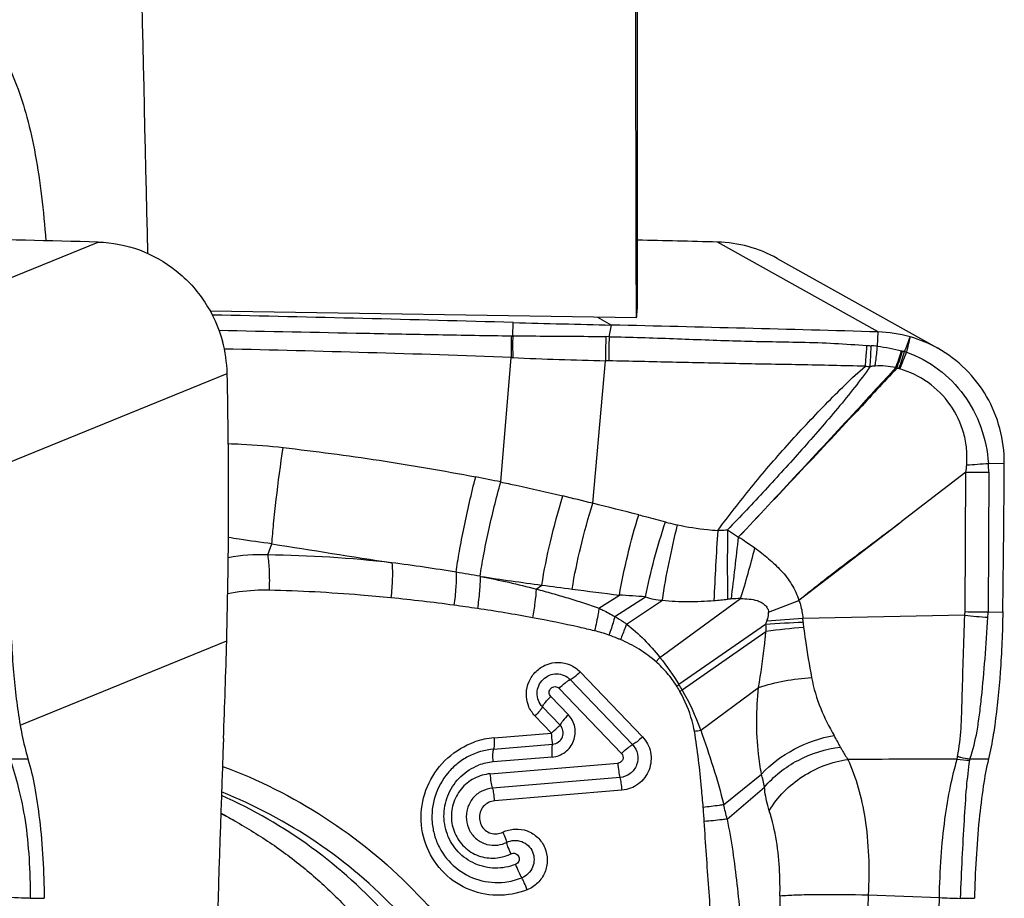
# Model space of a CAD drawing. Units: millimetres. Extents: x 0 to 841, y 0 to 594.
# Drawn here: x 389 to 395, y 84 to 89 of the extents above; entities that cross this region are included whole.
import ezdxf

# ---------------------------------------------------------------- set-up
doc = ezdxf.new("R2010")
doc.units = ezdxf.units.MM
doc.header["$LTSCALE"] = 46.255
for name, color, linetype in [('607087453-000_CL', 7, 'CONTINUOUS'), ('607087776-000_CL', 7, 'CONTINUOUS'), ('RS0834_M4X10_8_CL', 7, 'CONTINUOUS')]:
    doc.layers.add(name, color=color, linetype=linetype)

msp = doc.modelspace()

# ---------------------------------------------------------------- linework, layer by layer
at = {"layer": '607087453-000_CL', "color": 9, "linetype": 'CONTINUOUS'}
for p, q in [((388.344, 87.4254), (389.6673, 87.9656)), ((394.3571, 87.4254), (393.3912, 87.9656)), ((392.1599, 87.4018), (392.1634, 87.4819)), ((392.6704, 87.513), (392.7534, 87.4666)), ((392.7393, 87.3966), (392.7534, 87.4666)), ((394.3533, 87.3392), (394.3571, 87.4254)), ((392.7393, 87.3966), (392.7195, 87.397)), ((392.0878, 86.523), (392.1515, 87.2708)), ((392.6409, 86.395), (392.7179, 87.2519)), ((392.7375, 87.2515), (392.7179, 87.2519)), ((389.1193, 86.6355), (390.4426, 87.1757)), ((395.0206, 86.635), (395.116, 86.6355)), ((394.8802, 85.7434), (394.8844, 86.5818)), ((395.0229, 86.582), (395.0189, 85.7421)), ((393.4516, 86.2353), (393.5174, 86.1919)), ((390.6863, 86.0844), (390.7116, 86.1509)), ((391.9635, 85.9558), (391.968, 85.9551)), ((392.3008, 85.8793), (392.3348, 85.9028)), ((392.6787, 85.7646), (392.8014, 85.8431)), ((392.7741, 85.7135), (392.9584, 85.8321)), ((392.8438, 85.6689), (393.0601, 85.8116)), ((393.0451, 85.4683), (393.5302, 85.8215)), ((393.6987, 85.741), (393.8804, 85.8106)), ((393.6808, 85.6665), (393.1599, 85.3045)), ((389.1977, 85.0612), (390.4398, 85.5683)), ((393.1793, 85.2725), (393.6831, 85.6239)), ((392.5056, 85.3346), (392.881, 84.9439)), ((392.5652, 85.3813), (392.9401, 84.991)), ((392.8142, 84.8912), (392.4388, 85.282)), ((393.2907, 85.0315), (393.639, 85.2877)), ((392.3888, 85.2331), (392.4947, 85.1229)), ((392.4443, 85.061), (392.3385, 85.1712)), ((392.3925, 85.0135), (392.2933, 85.1167)), ((392.0474, 84.9849), (392.3925, 85.0135)), ((392.045, 84.9166), (392.4004, 84.9461)), ((392.3977, 84.8692), (392.0422, 84.8398)), ((392.0252, 84.7685), (392.7916, 84.832)), ((392.8053, 84.7459), (392.039, 84.6825)), ((393.4285, 84.5826), (393.6561, 84.7671)), ((393.4491, 84.4965), (393.6739, 84.687)), ((392.8171, 84.6694), (392.0512, 84.606)), ((394.2983, 84.0404), (394.7262, 84.0239)), ((389.2578, 84.0207), (389.3419, 84.0197)), ((394.8512, 84.0207), (394.9373, 84.0197))]:
    msp.add_line(p, q, dxfattribs=at)
at = {"layer": '607087453-000_CL', "color": 7, "linetype": 'CONTINUOUS'}
for p, q in [((393.7501, 87.8671), (394.7163, 87.3268)), ((394.8844, 86.5818), (394.4958, 86.2836)), ((393.881, 85.812), (394.4958, 86.2836)), ((394.8793, 85.7217), (393.9048, 85.7025)), ((395.0189, 85.7421), (395.1072, 85.7411)), ((389.1358, 84.8587), (389.2447, 84.8574)), ((394.9097, 84.8587), (395.0212, 84.8574))]:
    msp.add_line(p, q, dxfattribs=at)
for centre, radius, start, end in [((387.3268, 0.3657), 87.6311, 88.469542, 89.043171), ((391.0286, -1.3891), 89.3859, 88.485424, 88.793354), ((393.371, 87.1889), 0.777, 60.79953, 88.51208), ((384.7759, -173.452), 261.0384, 88.378277, 88.775757), ((395.6468, 210.4801), 123.0475, 268.377789, 268.652581), ((384.4085, -268.7267), 356.291, 88.399943, 88.657931), ((394.3352, 86.6387), 0.787, 74.18867, 88.40225), ((389.635, 87.1565), 0.8078, 1.36535, 15.37295), ((394.3366, 86.647), 0.7786, 60.81104, 74.12112), ((358.283, 86.429), 32.1683, 358.46677, 1.33015), ((303.4267, 87.0969), 91.6905, 359.152725, 359.711676), ((342.4435, 86.8493), 48.0134, 357.7704, 358.47108), ((493.2582, 80.9882), 102.9152, 177.776305, 179.336156), ((392.0689, 84.5222), 0.3187, 94.79847, 111.11655)]:
    msp.add_arc(centre, radius, start, end, dxfattribs=at)
at = {"layer": '607087453-000_CL', "color": 9, "linetype": 'CONTINUOUS'}
for centre, radius, start, end in [((396.8375, 87.3262), 4.6864, 179.07443, 180.67575), ((392.1737, 89.5516), 2.1499, 269.41547, 269.63088), ((396.7854, 87.342), 4.6259, 179.25901, 180.88626), ((411.5937, 87.1058), 18.8764, 179.11627, 179.55656), ((414.1128, 87.0562), 21.3761, 179.08755, 179.47666), ((378.9832, 93.0415), 16.5586, 339.73658, 340.06557), ((394.361, 88.3063), 0.9652, 265.80208, 267.3098), ((394.2883, 86.7481), 0.5947, 83.7293, 87.36328), ((392.3846, 88), 2.2238, 339.20384, 341.9509), ((392.3511, 87.9505), 2.2457, 340.6732, 343.42445), ((392.3737, 87.9829), 2.2474, 339.74284, 342.48902), ((392.5816, 88.026), 2.0763, 336.65438, 339.63588), ((394.5396, 87.4644), 0.1588, 255.16134, 256.85198), ((394.1721, 85.892), 1.4561, 76.29912, 76.84301), ((394.4233, 86.9522), 0.3666, 73.39824, 75.20141), ((392.2727, 89.8619), 2.5939, 267.32178, 267.51044), ((393.3165, 113.6879), 26.4426, 267.49331, 268.70271), ((394.3824, 88.2226), 1.0086, 264.20243, 265.85522), ((394.3692, 86.7841), 0.4367, 77.52854, 93.88183), ((394.6325, 87.5628), 0.3909, 244.3766, 245.47118), ((394.3473, 86.6073), 0.6124, 77.26745, 78.41574), ((394.46, 87.1071), 0.1001, 73.87407, 77.16193), ((394.6784, 90.7017), 4.0811, 272.98203, 274.81214), ((394.1985, 86.5749), 0.8243, 0.4895, 4.17809), ((394.9417, 91.1075), 4.5263, 269.27388, 271.02977), ((389.2087, 72.6049), 14.2128, 78.31261, 78.93116), ((386.8778, 63.0959), 24.0013, 76.1067, 76.54952), ((381.3651, 40.806), 46.9628, 75.75872, 76.1075), ((409.2178, 85.1583), 15.8612, 176.11891, 177.64528), ((411.8513, 86.0297), 18.4008, 179.3598, 180.65993), ((373.4668, 88.3321), 20.1652, 352.84315, 353.90639), ((435.3974, 367.4543), 284.8305, 260.973837, 261.120838), ((388.1105, 87.52), 5.6797, 342.59943, 345.79553), ((390.6432, 85.0363), 1.049, 87.64508, 100.65818), ((390.5885, 78.5976), 7.4875, 83.51991, 89.25168), ((390.0412, 75.1845), 10.9416, 80.64548, 82.68924), ((389.988, 74.8821), 11.2487, 79.88501, 80.6285), ((395.7566, 111.1777), 25.5055, 261.4576, 262.28991), ((397.1895, 121.9156), 36.3386, 262.3225, 262.61295), ((397.4177, 123.8995), 38.3354, 262.65598, 263.08376), ((390.3825, 75.2438), 10.634, 82.30715, 84.36081), ((392.3014, 77.5731), 8.2851, 85.45168, 86.54014), ((393.2589, 87.4195), 1.6133, 273.95032, 276.86413), ((393.5245, 85.1094), 0.7121, 89.53942, 94.0775), ((390.3588, 75.0846), 10.7949, 81.53833, 82.29569), ((390.5788, 76.5109), 9.3518, 79.52747, 81.58606), ((392.7426, 86.0459), 1.0121, 337.98241, 339.16661), ((394.3489, 78.4611), 7.255, 93.50905, 95.22257), ((393.244, 85.641), 0.6637, 3.22489, 5.31509), ((394.6018, 85.7448), 0.2784, 355.22922, 359.71426), ((395.2784, 89.4568), 3.7564, 263.89965, 266.01953), ((394.9925, 90.2501), 4.508, 268.57301, 270.33599), ((394.4065, 85.7487), 0.6124, 356.32603, 359.38435), ((392.4726, 84.8735), 0.7758, 69.97676, 76.62062), ((394.0668, 80.468), 5.2128, 91.76113, 94.24631), ((394.4781, 85.6891), 0.7976, 181.62125, 184.68521), ((394.2873, 81.0688), 4.5951, 94.71614, 97.5555), ((394.3054, 85.7011), 0.3995, 183.26936, 187.59854), ((391.9634, 86.3618), 1.403, 318.98434, 320.44111), ((392.307, 86.6135), 1.5623, 302.50478, 303.08418), ((392.3272, 84.7895), 0.9632, 29.52382, 31.72393), ((392.3145, 84.7702), 1.0001, 30.14505, 32.29098), ((392.3609, 86.6386), 1.5926, 300.34031, 300.92635), ((391.907, 84.5388), 1.4687, 19.59882, 29.96734), ((392.0861, 84.5172), 0.4693, 94.73977, 109.43533), ((392.8707, 87.0281), 2.0403, 280.78864, 281.87768), ((392.7833, 84.2394), 1.5136, 27.08164, 30.11583), ((394.8905, -63.4585), 148.3146, 90.021964, 90.276102), ((394.9077, 85.3411), 0.4906, 261.32333, 269.8926), ((391.9592, 84.347), 1.7481, 11.21496, 13.90394), ((389.8788, 84.2802), 3.4388, 3.35808, 4.77519), ((389.5977, 83.6195), 3.95, 12.82833, 14.11248), ((392.037, 84.5181), 0.2571, 279.3896, 296.01769), ((398.0829, 83.9563), 4.3166, 178.95636, 180.76399), ((399.4839, 83.8212), 5.1902, 177.57945, 178.97287), ((-46.4022, 89.165), 441.1584, 359.03985, 359.332276), ((394.9604, 88.772), 4.7539, 267.17693, 268.68442)]:
    msp.add_arc(centre, radius, start, end, dxfattribs=at)
at = {"layer": '607087453-000_CL', "color": 7, "linetype": 'CONTINUOUS'}
for points, knots in [([(389.6673, 87.9656), (389.7511, 87.9634), (389.9201, 87.9307), (390.1446, 87.8035), (390.3195, 87.6117), (390.3912, 87.4531), (390.4139, 87.3706)], [0, 0, 0, 0, 0.247265, 0.496669, 0.747921, 1, 1, 1, 1]), ([(395.116, 86.6355), (395.1164, 86.7055), (395.0986, 86.846), (395.0181, 87.0415), (394.8893, 87.2084), (394.7768, 87.293), (394.7163, 87.3268)], [0, 0, 0, 0, 0.251406, 0.501739, 0.751141, 1, 1, 1, 1]), ([(389.1394, 85.7417), (389.1416, 85.6206), (389.1527, 85.3929), (389.1792, 85.1663), (389.1977, 85.0612)], [0, 0, 0, 0, 0.531458, 1, 1, 1, 1]), ([(395.1072, 85.7417), (395.1054, 85.6207), (395.0961, 85.3932), (395.074, 85.1666), (395.0588, 85.0612)], [0, 0, 0, 0, 0.531974, 1, 1, 1, 1]), ([(389.1977, 85.0612), (389.2011, 85.0424), (389.214, 84.9739), (389.23, 84.9059), (389.2447, 84.8574)], [0, 0, 0, 0, 0.273857, 1, 1, 1, 1]), ([(395.0588, 85.0612), (395.0561, 85.0424), (395.0456, 84.9741), (395.0328, 84.9061), (395.0212, 84.8574)], [0, 0, 0, 0, 0.274802, 1, 1, 1, 1]), ([(392.0422, 84.8398), (392.0412, 84.8555), (392.0404, 84.8773), (392.0421, 84.9029), (392.0436, 84.9128), (392.045, 84.9166)], [0, 0, 0, 0, 0.61225, 0.843341, 1, 1, 1, 1]), ([(389.2447, 84.8574), (389.2609, 84.8038), (389.2882, 84.6829), (389.3285, 84.4039), (389.3403, 84.1778), (389.3419, 84.0197)], [0, 0, 0, 0, 0.198709, 0.438851, 1, 1, 1, 1]), ([(395.0212, 84.8574), (395.0084, 84.8034), (394.9865, 84.6824), (394.9527, 84.4033), (394.9408, 84.1778), (394.9373, 84.0197)], [0, 0, 0, 0, 0.197303, 0.437313, 1, 1, 1, 1]), ([(390.4146, 84.8132), (390.6291, 84.7338), (391.0421, 84.5271), (391.5784, 84.0899), (391.9362, 83.6359), (392.1584, 83.2329), (392.3363, 82.8067), (392.4706, 82.2403), (392.4807, 81.6574), (392.4145, 81.1975), (392.2997, 80.7464), (392.1596, 80.4234), (392.0451, 80.2212)], [0, 0, 0, 0, 0.12403, 0.248115, 0.372431, 0.434813, 0.497297, 0.622409, 0.747937, 0.810921, 0.873965, 1, 1, 1, 1]), ([(392.1767, 84.2234), (392.1382, 84.208), (392.0542, 84.1925), (391.93, 84.22), (391.8261, 84.2933), (391.7588, 84.4018), (391.7384, 84.5283), (391.7681, 84.6534), (391.8424, 84.7582), (391.9151, 84.8045), (391.9541, 84.8195)], [0, 0, 0, 0, 0.124806, 0.248943, 0.37296, 0.497409, 0.622625, 0.748473, 0.874461, 1, 1, 1, 1]), ([(391.7729, 80.3746), (391.8771, 80.5586), (392.0482, 80.9488), (392.1797, 81.5726), (392.1809, 82.2089), (392.0515, 82.8301), (391.7971, 83.4092), (391.4285, 83.9211), (390.9619, 84.3436), (390.5981, 84.5536), (390.408, 84.638)], [0, 0, 0, 0, 0.126048, 0.251922, 0.377496, 0.502675, 0.627435, 0.751827, 0.875963, 1, 1, 1, 1]), ([(391.8933, 80.3071), (392.001, 80.4971), (392.1769, 80.9008), (392.3082, 81.5463), (392.3018, 82.2038), (392.1576, 82.8433), (391.8821, 83.4358), (391.4874, 83.9546), (390.9919, 84.3758), (390.6085, 84.5792), (390.4088, 84.6589)], [0, 0, 0, 0, 0.126068, 0.251955, 0.37753, 0.502696, 0.627437, 0.75181, 0.875941, 1, 1, 1, 1]), ([(392.1001, 84.4171), (392.1226, 84.4281), (392.1725, 84.4413), (392.2486, 84.4299), (392.3137, 84.3888), (392.3572, 84.3252), (392.3727, 84.2494), (392.3575, 84.1732), (392.3139, 84.1089), (392.2702, 84.0805), (392.2468, 84.0712)], [0, 0, 0, 0, 0.124939, 0.249139, 0.373121, 0.497506, 0.62265, 0.748455, 0.874414, 1, 1, 1, 1])]:
    msp.add_open_spline(points, degree=3, knots=knots, dxfattribs=at)
at = {"layer": '607087453-000_CL', "color": 9, "linetype": 'CONTINUOUS'}
for points, knots in [([(390.3928, 87.4354), (390.6861, 87.4292), (391.126, 87.4201), (391.7123, 87.4088), (392.0053, 87.4034), (392.1518, 87.4019)], [0, 0, 0, 0, 0.500183, 0.750294, 1, 1, 1, 1]), ([(392.1599, 87.4018), (392.2064, 87.4014), (392.393, 87.4002), (392.5795, 87.3993), (392.7195, 87.397)], [0, 0, 0, 0, 0.249446, 1, 1, 1, 1]), ([(392.7393, 87.3966), (392.8684, 87.3943), (393.1244, 87.3856), (393.4439, 87.3725), (393.6999, 87.3669), (393.896, 87.364), (394.0935, 87.358), (394.2254, 87.3484), (394.2903, 87.3437)], [0, 0, 0, 0, 0.249584, 0.495048, 0.618031, 0.744477, 0.874125, 1, 1, 1, 1]), ([(392.1515, 87.2709), (391.8642, 87.2831), (391.2889, 87.3012), (390.7135, 87.3158), (390.4256, 87.3223)], [0, 0, 0, 0, 0.499618, 1, 1, 1, 1]), ([(394.2806, 87.2192), (394.2816, 87.2292), (394.2856, 87.2706), (394.2886, 87.3121), (394.2903, 87.3437)], [0, 0, 0, 0, 0.240844, 1, 1, 1, 1]), ([(394.3095, 87.2167), (394.3103, 87.2268), (394.3132, 87.2685), (394.3149, 87.3104), (394.3157, 87.3421)], [0, 0, 0, 0, 0.241322, 1, 1, 1, 1]), ([(394.3396, 87.2197), (394.341, 87.2293), (394.3463, 87.2691), (394.3506, 87.3089), (394.3533, 87.3392)], [0, 0, 0, 0, 0.24141, 1, 1, 1, 1]), ([(394.3533, 87.3392), (394.3782, 87.3364), (394.4271, 87.3281), (394.4754, 87.3172), (394.499, 87.311)], [0, 0, 0, 0, 0.507773, 1, 1, 1, 1]), ([(394.5281, 87.3035), (394.5967, 87.2787), (394.727, 87.2089), (394.8821, 87.0515), (394.9858, 86.855), (395.0152, 86.709), (395.0208, 86.635)], [0, 0, 0, 0, 0.249807, 0.497478, 0.745675, 1, 1, 1, 1]), ([(394.2806, 87.2192), (394.2153, 87.2199), (394.0837, 87.2239), (393.8871, 87.2279), (393.6924, 87.2309), (393.4377, 87.2355), (393.12, 87.2428), (392.8656, 87.2485), (392.7375, 87.2515)], [0, 0, 0, 0, 0.126871, 0.255926, 0.382238, 0.505385, 0.751, 1, 1, 1, 1]), ([(393.393, 86.2319), (393.4263, 86.2751), (393.4924, 86.3618), (393.6284, 86.5347), (393.8097, 86.7456), (394.0007, 86.9495), (394.1581, 87.1079), (394.2391, 87.1834), (394.2806, 87.2192)], [0, 0, 0, 0, 0.12296, 0.246156, 0.496167, 0.750291, 0.876485, 1, 1, 1, 1]), ([(394.3095, 87.2167), (394.2797, 87.1745), (394.2159, 87.09), (394.0797, 86.9229), (393.8999, 86.717), (393.6784, 86.4737), (393.5281, 86.3142), (393.4517, 86.2353)], [0, 0, 0, 0, 0.118903, 0.243312, 0.495909, 0.747357, 1, 1, 1, 1]), ([(394.4703, 87.2073), (394.3905, 87.1212), (394.0747, 86.7815), (393.7565, 86.444), (393.5184, 86.1923)], [0, 0, 0, 0, 0.253064, 1, 1, 1, 1]), ([(394.4635, 87.2105), (394.3844, 87.1239), (394.0714, 86.7828), (393.7553, 86.4446), (393.5187, 86.1925)], [0, 0, 0, 0, 0.253299, 1, 1, 1, 1]), ([(394.8906, 86.626), (394.8927, 86.6578), (394.8923, 86.7217), (394.8696, 86.847), (394.8003, 86.9928), (394.6643, 87.1292), (394.5483, 87.1853), (394.4878, 87.2032)], [0, 0, 0, 0, 0.125847, 0.251499, 0.501267, 0.750556, 1, 1, 1, 1]), ([(390.4495, 86.7536), (390.476, 86.7528), (390.5863, 86.7488), (390.6964, 86.7404), (390.7795, 86.7304)], [0, 0, 0, 0, 0.240491, 1, 1, 1, 1]), ([(390.7116, 86.1509), (390.7143, 86.1911), (390.7222, 86.2804), (390.7434, 86.4737), (390.7638, 86.6267), (390.7795, 86.7305)], [0, 0, 0, 0, 0.207075, 0.460385, 1, 1, 1, 1]), ([(390.7795, 86.7305), (390.972, 86.7073), (391.3593, 86.6571), (391.7443, 86.591), (391.9374, 86.5533)], [0, 0, 0, 0, 0.496303, 1, 1, 1, 1]), ([(391.8196, 85.9807), (391.8252, 86.0219), (391.8398, 86.1121), (391.8768, 86.3035), (391.9112, 86.453), (391.9374, 86.5533)], [0, 0, 0, 0, 0.213478, 0.468589, 1, 1, 1, 1]), ([(391.9635, 85.9559), (391.9695, 85.9973), (391.9851, 86.0873), (392.0243, 86.2769), (392.0604, 86.4245), (392.0878, 86.523)], [0, 0, 0, 0, 0.215945, 0.471485, 1, 1, 1, 1]), ([(392.0878, 86.523), (392.1188, 86.5165), (392.2434, 86.4898), (392.3675, 86.4611), (392.4606, 86.4389)], [0, 0, 0, 0, 0.248776, 1, 1, 1, 1]), ([(392.3348, 85.9028), (392.3483, 85.9903), (392.386, 86.1702), (392.4328, 86.3479), (392.4606, 86.4389)], [0, 0, 0, 0, 0.481995, 1, 1, 1, 1]), ([(392.5174, 85.8786), (392.531, 85.9637), (392.5678, 86.1371), (392.6138, 86.3083), (392.6409, 86.395)], [0, 0, 0, 0, 0.486834, 1, 1, 1, 1]), ([(392.8014, 85.8431), (392.815, 85.9236), (392.8498, 86.0856), (392.8931, 86.2455), (392.9182, 86.3255)], [0, 0, 0, 0, 0.49341, 1, 1, 1, 1]), ([(392.9182, 86.3255), (392.9317, 86.3221), (392.9855, 86.3083), (393.039, 86.2937), (393.079, 86.2825)], [0, 0, 0, 0, 0.251469, 1, 1, 1, 1]), ([(392.9584, 85.8321), (392.9732, 85.9081), (393.0092, 86.0595), (393.0537, 86.2086), (393.079, 86.2825)], [0, 0, 0, 0, 0.497535, 1, 1, 1, 1]), ([(393.079, 86.2825), (393.0844, 86.281), (393.1084, 86.2746), (393.1327, 86.269), (393.1516, 86.265)], [0, 0, 0, 0, 0.224576, 1, 1, 1, 1]), ([(393.8809, 85.8118), (393.9802, 85.8945), (394.1344, 86.0119), (394.341, 86.167), (394.4441, 86.2449), (394.4957, 86.2836)], [0, 0, 0, 0, 0.50005, 0.750025, 1, 1, 1, 1]), ([(393.0601, 85.8116), (393.0713, 85.8877), (393.0986, 86.0395), (393.1323, 86.1901), (393.1516, 86.2649)], [0, 0, 0, 0, 0.498786, 1, 1, 1, 1]), ([(393.1516, 86.265), (393.211, 86.2523), (393.2915, 86.24), (393.3725, 86.2333), (393.393, 86.2319)], [0, 0, 0, 0, 0.747563, 1, 1, 1, 1]), ([(393.393, 86.2319), (393.3975, 86.232), (393.4171, 86.2327), (393.4366, 86.234), (393.4517, 86.2353)], [0, 0, 0, 0, 0.229586, 1, 1, 1, 1]), ([(390.7116, 86.1509), (390.6461, 86.1598), (390.5589, 86.1718), (390.4719, 86.1853), (390.4502, 86.1888)], [0, 0, 0, 0, 0.750745, 1, 1, 1, 1]), ([(393.5188, 86.192), (393.527, 86.1868), (393.5601, 86.1656), (393.5926, 86.1436), (393.6165, 86.1263)], [0, 0, 0, 0, 0.248495, 1, 1, 1, 1]), ([(393.6165, 86.1263), (393.6443, 86.1053), (393.7, 86.0633), (393.7759, 85.9912), (393.8303, 85.9226), (393.863, 85.8608), (393.875, 85.828), (393.8802, 85.8113)], [0, 0, 0, 0, 0.250397, 0.500171, 0.749626, 0.874729, 1, 1, 1, 1]), ([(390.6863, 86.0844), (390.6914, 86.0529), (390.6966, 85.982), (390.6965, 85.9111), (390.6951, 85.8723)], [0, 0, 0, 0, 0.451237, 1, 1, 1, 1]), ([(391.4335, 86.0372), (391.4365, 86.0057), (391.4368, 85.935), (391.4317, 85.8648), (391.4274, 85.8263)], [0, 0, 0, 0, 0.449917, 1, 1, 1, 1]), ([(391.8196, 85.9807), (391.8209, 85.9503), (391.8185, 85.8838), (391.8112, 85.8177), (391.806, 85.782)], [0, 0, 0, 0, 0.457255, 1, 1, 1, 1]), ([(391.9635, 85.9558), (391.9641, 85.926), (391.9608, 85.8611), (391.9528, 85.7966), (391.9473, 85.762)], [0, 0, 0, 0, 0.459762, 1, 1, 1, 1]), ([(391.968, 85.9549), (392.024, 85.9439), (392.1355, 85.921), (392.2459, 85.8934), (392.3007, 85.879)], [0, 0, 0, 0, 0.502134, 1, 1, 1, 1]), ([(390.6951, 85.8723), (390.6732, 85.8728), (390.5897, 85.8724), (390.5062, 85.8626), (390.4459, 85.85)], [0, 0, 0, 0, 0.262291, 1, 1, 1, 1]), ([(391.4274, 85.8263), (391.3665, 85.8323), (391.1229, 85.8544), (390.8784, 85.8679), (390.6951, 85.8723)], [0, 0, 0, 0, 0.250247, 1, 1, 1, 1]), ([(392.3008, 85.8793), (392.2996, 85.8521), (392.2939, 85.7943), (392.2845, 85.737), (392.2786, 85.7069)], [0, 0, 0, 0, 0.470036, 1, 1, 1, 1]), ([(392.3008, 85.8791), (392.3329, 85.8708), (392.3966, 85.8531), (392.4918, 85.8258), (392.5859, 85.7965), (392.6478, 85.7752), (392.6787, 85.7645)], [0, 0, 0, 0, 0.251953, 0.502591, 0.751814, 1, 1, 1, 1]), ([(392.9584, 85.8321), (392.9747, 85.826), (393.0086, 85.8179), (393.0429, 85.8134), (393.0601, 85.8116)], [0, 0, 0, 0, 0.500895, 1, 1, 1, 1]), ([(393.0601, 85.8116), (393.1114, 85.8056), (393.215, 85.8022), (393.3184, 85.8061), (393.37, 85.81)], [0, 0, 0, 0, 0.49889, 1, 1, 1, 1]), ([(393.4739, 85.8197), (393.4715, 85.8196), (393.4641, 85.819), (393.4567, 85.8184), (393.4517, 85.8177)], [0, 0, 0, 0, 0.317606, 1, 1, 1, 1]), ([(393.5302, 85.8215), (393.5472, 85.8216), (393.581, 85.8201), (393.6231, 85.8133), (393.6547, 85.8004), (393.6759, 85.786), (393.6923, 85.7659), (393.6973, 85.7493), (393.6987, 85.741)], [0, 0, 0, 0, 0.250147, 0.499971, 0.624914, 0.749956, 0.874918, 1, 1, 1, 1]), ([(393.881, 85.812), (393.8844, 85.8031), (393.8964, 85.7675), (393.9027, 85.7303), (393.9048, 85.7025)], [0, 0, 0, 0, 0.254836, 1, 1, 1, 1]), ([(392.6787, 85.7646), (392.6773, 85.7539), (392.6703, 85.708), (392.6607, 85.6626), (392.6522, 85.6282)], [0, 0, 0, 0, 0.234454, 1, 1, 1, 1]), ([(392.6787, 85.7646), (392.6866, 85.7609), (392.7191, 85.7452), (392.7507, 85.7277), (392.774, 85.7135)], [0, 0, 0, 0, 0.242893, 1, 1, 1, 1]), ([(392.6521, 85.6282), (392.6216, 85.6355), (392.4976, 85.6641), (392.3729, 85.6894), (392.2786, 85.7069)], [0, 0, 0, 0, 0.246805, 1, 1, 1, 1]), ([(392.7741, 85.7135), (392.7716, 85.7046), (392.761, 85.6671), (392.7485, 85.6301), (392.7382, 85.6023)], [0, 0, 0, 0, 0.238795, 1, 1, 1, 1]), ([(392.7741, 85.7135), (392.7923, 85.7039), (392.8159, 85.6893), (392.8382, 85.6731), (392.8438, 85.6689)], [0, 0, 0, 0, 0.746455, 1, 1, 1, 1]), ([(393.6885, 85.6859), (393.6903, 85.6908), (393.6964, 85.7084), (393.7, 85.7275), (393.6987, 85.741)], [0, 0, 0, 0, 0.275232, 1, 1, 1, 1]), ([(394.8354, 84.8726), (394.8464, 84.9282), (394.8558, 85.0175), (394.8608, 85.1422), (394.865, 85.287), (394.87, 85.481), (394.8757, 85.6397), (394.8793, 85.7217)], [0, 0, 0, 0, 0.199857, 0.315511, 0.440155, 0.710778, 1, 1, 1, 1]), ([(394.9097, 84.8587), (394.9289, 84.9125), (394.9498, 85.0006), (394.9678, 85.1249), (394.9848, 85.2701), (395.0014, 85.4658), (395.0126, 85.6263), (395.0177, 85.7094)], [0, 0, 0, 0, 0.19934, 0.314318, 0.438497, 0.709269, 1, 1, 1, 1]), ([(392.8438, 85.6689), (392.8412, 85.6612), (392.83, 85.6297), (392.8176, 85.5986), (392.8075, 85.5752)], [0, 0, 0, 0, 0.241689, 1, 1, 1, 1]), ([(392.8438, 85.6688), (392.8816, 85.6405), (392.9523, 85.5766), (393.0153, 85.5055), (393.045, 85.4682)], [0, 0, 0, 0, 0.497766, 1, 1, 1, 1]), ([(393.9095, 85.6483), (393.9129, 85.6223), (393.9268, 85.5217), (393.9435, 85.4216), (393.9573, 85.3477)], [0, 0, 0, 0, 0.258765, 1, 1, 1, 1]), ([(392.8075, 85.5752), (392.8019, 85.5776), (392.779, 85.5872), (392.7558, 85.5959), (392.7382, 85.6023)], [0, 0, 0, 0, 0.246994, 1, 1, 1, 1]), ([(393.022, 85.4411), (392.9902, 85.469), (392.9222, 85.52), (392.8464, 85.5586), (392.8075, 85.5752)], [0, 0, 0, 0, 0.500084, 1, 1, 1, 1]), ([(393.639, 85.2877), (393.6525, 85.3716), (393.6681, 85.4836), (393.6804, 85.596), (393.6831, 85.6239)], [0, 0, 0, 0, 0.751575, 1, 1, 1, 1]), ([(392.2933, 85.1167), (392.2766, 85.1344), (392.2494, 85.1769), (392.2371, 85.2512), (392.2535, 85.3251), (392.2967, 85.3874), (392.3599, 85.4287), (392.4338, 85.4428), (392.5073, 85.4275), (392.5481, 85.3986), (392.5652, 85.3813)], [0, 0, 0, 0, 0.12444, 0.249646, 0.375473, 0.501455, 0.627011, 0.751803, 0.875974, 1, 1, 1, 1]), ([(393.1465, 85.296), (393.1297, 85.3232), (393.0917, 85.3749), (393.046, 85.4199), (393.022, 85.4411)], [0, 0, 0, 0, 0.500322, 1, 1, 1, 1]), ([(392.3385, 85.1712), (392.318, 85.1925), (392.2992, 85.2398), (392.3136, 85.2994), (392.3401, 85.3378), (392.3791, 85.3634), (392.4246, 85.3724), (392.4699, 85.3632), (392.4952, 85.3454), (392.5056, 85.3346)], [0, 0, 0, 0, 0.246025, 0.372434, 0.499139, 0.625245, 0.750698, 0.875382, 1, 1, 1, 1]), ([(392.4388, 85.282), (392.4506, 85.2935), (392.468, 85.3091), (392.4908, 85.3261), (392.501, 85.3324), (392.5056, 85.3346)], [0, 0, 0, 0, 0.58064, 0.820006, 1, 1, 1, 1]), ([(392.5056, 85.3346), (392.5152, 85.3392), (392.5356, 85.3545), (392.5545, 85.3712), (392.565, 85.3814)], [0, 0, 0, 0, 0.419049, 1, 1, 1, 1]), ([(393.639, 85.2877), (393.69, 85.304), (393.7953, 85.33), (393.9028, 85.3441), (393.9573, 85.3477)], [0, 0, 0, 0, 0.495291, 1, 1, 1, 1]), ([(393.9573, 85.3477), (393.9693, 85.2836), (394.0057, 85.1627), (394.0625, 85.0507), (394.0926, 84.9988)], [0, 0, 0, 0, 0.521033, 1, 1, 1, 1]), ([(392.3888, 85.2331), (392.3827, 85.2395), (392.3751, 85.2581), (392.3876, 85.2846), (392.4144, 85.2966), (392.4327, 85.2883), (392.4388, 85.282)], [0, 0, 0, 0, 0.249676, 0.501595, 0.752263, 1, 1, 1, 1]), ([(393.6561, 84.7671), (393.6483, 84.807), (393.6227, 84.9792), (393.6249, 85.1551), (393.639, 85.2877)], [0, 0, 0, 0, 0.233545, 1, 1, 1, 1]), ([(392.3385, 85.1712), (392.3402, 85.1753), (392.3458, 85.1844), (392.362, 85.2056), (392.3774, 85.2219), (392.3888, 85.2331)], [0, 0, 0, 0, 0.165406, 0.399411, 1, 1, 1, 1]), ([(393.2526, 85.0238), (393.249, 85.045), (393.2303, 85.1284), (393.1969, 85.2084), (393.1654, 85.2641)], [0, 0, 0, 0, 0.250932, 1, 1, 1, 1]), ([(392.3385, 85.1712), (392.337, 85.1676), (392.332, 85.1595), (392.3176, 85.1406), (392.304, 85.1262), (392.2938, 85.1162)], [0, 0, 0, 0, 0.165394, 0.399396, 1, 1, 1, 1]), ([(392.3977, 84.8692), (392.4253, 84.8715), (392.4807, 84.8927), (392.5327, 84.9633), (392.5413, 85.0506), (392.5138, 85.103), (392.4947, 85.1229)], [0, 0, 0, 0, 0.249627, 0.500891, 0.751489, 1, 1, 1, 1]), ([(392.4947, 85.1229), (392.4832, 85.1117), (392.4678, 85.0955), (392.4517, 85.0743), (392.446, 85.0651), (392.4444, 85.061)], [0, 0, 0, 0, 0.60065, 0.834638, 1, 1, 1, 1]), ([(392.3925, 85.0135), (392.3981, 85.0184), (392.4157, 85.0339), (392.4331, 85.0497), (392.4443, 85.061)], [0, 0, 0, 0, 0.31976, 1, 1, 1, 1]), ([(392.4004, 84.9461), (392.4129, 84.9471), (392.438, 84.9567), (392.4618, 84.9886), (392.4653, 85.0282), (392.453, 85.052), (392.4444, 85.061)], [0, 0, 0, 0, 0.249529, 0.500902, 0.751637, 1, 1, 1, 1]), ([(392.0474, 84.9849), (392.0483, 84.9709), (392.049, 84.9516), (392.0475, 84.9288), (392.0461, 84.92), (392.045, 84.9166)], [0, 0, 0, 0, 0.612199, 0.843004, 1, 1, 1, 1]), ([(392.4004, 84.9461), (392.4, 84.9495), (392.3978, 84.972), (392.395, 84.9944), (392.3924, 85.0135)], [0, 0, 0, 0, 0.151133, 1, 1, 1, 1]), ([(392.9401, 84.991), (392.9521, 84.9781), (392.9733, 84.949), (392.997, 84.8816), (392.9892, 84.7883), (392.9328, 84.7137), (392.87, 84.6789), (392.8348, 84.6711), (392.8171, 84.6694)], [0, 0, 0, 0, 0.124629, 0.249762, 0.499127, 0.749115, 0.874829, 1, 1, 1, 1]), ([(392.9403, 84.9907), (392.9299, 84.9804), (392.911, 84.9637), (392.8905, 84.9484), (392.881, 84.9439)], [0, 0, 0, 0, 0.581014, 1, 1, 1, 1]), ([(393.3057, 84.5665), (393.3024, 84.6049), (393.2891, 84.7578), (393.2724, 84.9106), (393.2526, 85.0238)], [0, 0, 0, 0, 0.251185, 1, 1, 1, 1]), ([(393.2907, 85.0315), (393.316, 84.9574), (393.3673, 84.8095), (393.4106, 84.6589), (393.4286, 84.5826)], [0, 0, 0, 0, 0.499688, 1, 1, 1, 1]), ([(393.6561, 84.7671), (393.7119, 84.8276), (393.8494, 84.9281), (394.0093, 84.9848), (394.0926, 84.9988)], [0, 0, 0, 0, 0.493817, 1, 1, 1, 1]), ([(392.2468, 84.0712), (392.1891, 84.0484), (392.0635, 84.0251), (391.8778, 84.0671), (391.7232, 84.1786), (391.6245, 84.3422), (391.5972, 84.5322), (391.6453, 84.7187), (391.7603, 84.8729), (391.8711, 84.939), (391.93, 84.9598)], [0, 0, 0, 0, 0.124663, 0.248812, 0.372823, 0.497337, 0.622631, 0.748543, 0.874487, 1, 1, 1, 1]), ([(392.045, 84.9166), (391.9924, 84.9123), (391.9136, 84.8893), (391.8249, 84.8308), (391.7487, 84.7562), (391.6831, 84.6373), (391.6677, 84.5025), (391.6871, 84.3982), (391.7262, 84.3002), (391.8108, 84.1957), (391.9524, 84.1204), (392.0596, 84.1112), (392.1115, 84.1171)], [0, 0, 0, 0, 0.125471, 0.188439, 0.251562, 0.37734, 0.502787, 0.565564, 0.628135, 0.752151, 0.875924, 1, 1, 1, 1]), ([(392.3977, 84.8692), (392.3966, 84.885), (392.3958, 84.9067), (392.3975, 84.9323), (392.3991, 84.9423), (392.4004, 84.9461)], [0, 0, 0, 0, 0.612249, 0.84334, 1, 1, 1, 1]), ([(392.8809, 84.9438), (392.8958, 84.9283), (392.917, 84.8874), (392.911, 84.8193), (392.87, 84.7644), (392.8269, 84.7478), (392.8053, 84.746)], [0, 0, 0, 0, 0.248461, 0.499112, 0.750355, 1, 1, 1, 1]), ([(392.8142, 84.8912), (392.826, 84.9027), (392.8434, 84.9184), (392.8662, 84.9353), (392.8764, 84.9416), (392.881, 84.9438)], [0, 0, 0, 0, 0.580639, 0.820004, 1, 1, 1, 1]), ([(393.6739, 84.687), (393.7282, 84.7541), (393.8711, 84.8645), (394.0424, 84.919), (394.131, 84.9285)], [0, 0, 0, 0, 0.492025, 1, 1, 1, 1]), ([(394.1309, 84.9285), (394.1341, 84.9222), (394.1478, 84.8968), (394.1633, 84.8724), (394.1758, 84.8544)], [0, 0, 0, 0, 0.24275, 1, 1, 1, 1]), ([(392.8142, 84.8912), (392.8224, 84.8817), (392.828, 84.8582), (392.8103, 84.8382), (392.798, 84.8327), (392.7916, 84.832)], [0, 0, 0, 0, 0.490957, 0.745574, 1, 1, 1, 1]), ([(394.8354, 84.8727), (394.8415, 84.871), (394.866, 84.8649), (394.891, 84.8607), (394.9097, 84.8587)], [0, 0, 0, 0, 0.25216, 1, 1, 1, 1]), ([(389.1372, 84.8505), (389.1573, 84.7975), (389.1917, 84.6772), (389.2315, 84.4803), (389.254, 84.257), (389.2579, 84.1009), (389.2579, 84.0207)], [0, 0, 0, 0, 0.201937, 0.444434, 0.714508, 1, 1, 1, 1]), ([(392.7916, 84.832), (392.7927, 84.8153), (392.7959, 84.7865), (392.8013, 84.7577), (392.8053, 84.7459)], [0, 0, 0, 0, 0.573121, 1, 1, 1, 1]), ([(393.7031, 84.5461), (393.7508, 84.6288), (393.8932, 84.7699), (394.0792, 84.8421), (394.1758, 84.8544)], [0, 0, 0, 0, 0.49506, 1, 1, 1, 1]), ([(394.1758, 84.8544), (394.2259, 84.7441), (394.2986, 84.4734), (394.3057, 84.1953), (394.2983, 84.0404)], [0, 0, 0, 0, 0.438744, 1, 1, 1, 1]), ([(394.7262, 84.0239), (394.7274, 84.1055), (394.734, 84.2632), (394.756, 84.4872), (394.7886, 84.6835), (394.8173, 84.8031), (394.8337, 84.8562)], [0, 0, 0, 0, 0.291079, 0.56244, 0.801796, 1, 1, 1, 1]), ([(394.9068, 84.8505), (394.899, 84.7964), (394.8853, 84.6756), (394.8738, 84.4788), (394.8612, 84.2565), (394.8539, 84.1009), (394.8512, 84.0207)], [0, 0, 0, 0, 0.197007, 0.438328, 0.710725, 1, 1, 1, 1]), ([(392.0252, 84.7685), (391.9916, 84.7657), (391.9247, 84.7463), (391.8438, 84.6806), (391.7949, 84.5882), (391.7857, 84.4844), (391.8168, 84.3855), (391.8838, 84.3067), (391.9767, 84.2616), (392.0458, 84.2591), (392.0789, 84.2645)], [0, 0, 0, 0, 0.125038, 0.250748, 0.376751, 0.502436, 0.62739, 0.751621, 0.875606, 1, 1, 1, 1]), ([(392.039, 84.6825), (392.0349, 84.6942), (392.0296, 84.723), (392.0264, 84.7519), (392.0252, 84.7685)], [0, 0, 0, 0, 0.426879, 1, 1, 1, 1]), ([(392.8176, 84.6695), (392.8166, 84.6842), (392.8137, 84.7099), (392.809, 84.7355), (392.8053, 84.7459)], [0, 0, 0, 0, 0.573164, 1, 1, 1, 1]), ([(392.039, 84.6825), (392.0164, 84.6806), (391.9714, 84.6677), (391.9167, 84.6238), (391.8834, 84.5619), (391.8766, 84.4921), (391.8965, 84.4253), (391.9404, 84.3714), (392.0022, 84.3396), (392.0486, 84.3368), (392.0709, 84.3399)], [0, 0, 0, 0, 0.125041, 0.250737, 0.37674, 0.502453, 0.627445, 0.751677, 0.875636, 1, 1, 1, 1]), ([(392.0512, 84.606), (392.0502, 84.6208), (392.0474, 84.6464), (392.0426, 84.672), (392.039, 84.6825)], [0, 0, 0, 0, 0.573121, 1, 1, 1, 1]), ([(393.7031, 84.5462), (393.6997, 84.5569), (393.686, 84.6029), (393.6772, 84.6505), (393.6739, 84.687)], [0, 0, 0, 0, 0.235796, 1, 1, 1, 1]), ([(392.0512, 84.606), (392.0384, 84.6046), (392.0127, 84.5976), (391.981, 84.5731), (391.9618, 84.5377), (391.9576, 84.498), (391.9682, 84.4596), (391.992, 84.4279), (392.0266, 84.4083), (392.053, 84.406), (392.0658, 84.4074)], [0, 0, 0, 0, 0.125058, 0.25074, 0.37659, 0.502427, 0.627368, 0.751838, 0.875714, 1, 1, 1, 1]), ([(393.4285, 84.5826), (393.4193, 84.581), (393.3785, 84.5746), (393.3375, 84.5697), (393.3057, 84.5665)], [0, 0, 0, 0, 0.224645, 1, 1, 1, 1]), ([(393.7671, 84.0349), (393.7679, 84.0829), (393.7661, 84.2549), (393.7413, 84.428), (393.7031, 84.5461)], [0, 0, 0, 0, 0.278804, 1, 1, 1, 1]), ([(393.4491, 84.4965), (393.4392, 84.4949), (393.3935, 84.4886), (393.3476, 84.4843), (393.3117, 84.4816)], [0, 0, 0, 0, 0.217645, 1, 1, 1, 1]), ([(393.3644, 83.6794), (393.3573, 83.8137), (393.34, 84.0812), (393.3195, 84.3484), (393.3117, 84.4817)], [0, 0, 0, 0, 0.501856, 1, 1, 1, 1]), ([(393.4491, 84.4965), (393.4623, 84.4322), (393.4843, 84.3018), (393.518, 84.0366), (393.5345, 83.8355), (393.5425, 83.7006)], [0, 0, 0, 0, 0.24552, 0.494233, 1, 1, 1, 1]), ([(392.1001, 84.4171), (392.1059, 84.4047), (392.1135, 84.3876), (392.1208, 84.367), (392.1231, 84.3591), (392.1234, 84.3559)], [0, 0, 0, 0, 0.626141, 0.85405, 1, 1, 1, 1]), ([(392.1234, 84.356), (392.1373, 84.3627), (392.1681, 84.3708), (392.2149, 84.3637), (392.2551, 84.3385), (392.282, 84.2994), (392.2914, 84.2526), (392.2819, 84.2057), (392.2551, 84.1661), (392.2282, 84.1485), (392.2138, 84.1428)], [0, 0, 0, 0, 0.124944, 0.249118, 0.373076, 0.49747, 0.622627, 0.748448, 0.874419, 1, 1, 1, 1]), ([(392.1497, 84.2871), (392.1432, 84.301), (392.1346, 84.3203), (392.1264, 84.3434), (392.1238, 84.3524), (392.1234, 84.3559)], [0, 0, 0, 0, 0.62623, 0.854122, 1, 1, 1, 1]), ([(392.1497, 84.2871), (392.1539, 84.2891), (392.163, 84.2917), (392.1817, 84.2892), (392.1994, 84.271), (392.2, 84.2457), (392.1892, 84.2302), (392.181, 84.2251), (392.1767, 84.2234)], [0, 0, 0, 0, 0.126155, 0.251607, 0.497482, 0.746045, 0.873276, 1, 1, 1, 1]), ([(392.1767, 84.2234), (392.1827, 84.2077), (392.1941, 84.1804), (392.207, 84.1537), (392.2138, 84.1428)], [0, 0, 0, 0, 0.567118, 1, 1, 1, 1]), ([(392.2468, 84.0712), (392.2415, 84.0851), (392.2313, 84.1094), (392.2198, 84.1331), (392.2138, 84.1428)], [0, 0, 0, 0, 0.567124, 1, 1, 1, 1]), ([(393.7671, 84.0349), (393.7992, 84.0376), (393.8745, 84.0411), (394.0516, 84.0446), (394.1966, 84.0431), (394.2983, 84.0404)], [0, 0, 0, 0, 0.181787, 0.425338, 1, 1, 1, 1]), ([(389.2579, 84.0194), (389.2479, 84.0196), (389.2095, 84.0206), (389.1712, 84.0223), (389.143, 84.0239)], [0, 0, 0, 0, 0.261812, 1, 1, 1, 1])]:
    msp.add_open_spline(points, degree=3, knots=knots, dxfattribs=at)
for points in [[(394.5496, 87.3959), (394.5423, 87.3651), (394.535, 87.3344), (394.5281, 87.3035)], [(394.3396, 87.2197), (394.3296, 87.219), (394.3195, 87.2179), (394.3095, 87.2167)], [(394.8857, 86.5828), (394.8878, 86.5972), (394.8896, 86.6116), (394.8906, 86.626)], [(393.0451, 85.4683), (393.0865, 85.4161), (393.1243, 85.3609), (393.1598, 85.3045)], [(394.8336, 84.8561), (394.8336, 84.8617), (394.8342, 84.8672), (394.8354, 84.8727)], [(394.9097, 84.8587), (394.9083, 84.8562), (394.9072, 84.8534), (394.9067, 84.8505)], [(392.0658, 84.4074), (392.0776, 84.4087), (392.0893, 84.4122), (392.1001, 84.4171)], [(392.0709, 84.3399), (392.0891, 84.3424), (392.107, 84.3479), (392.1234, 84.3559)], [(392.1115, 84.1171), (392.1464, 84.121), (392.1811, 84.1299), (392.2138, 84.1428)]]:
    msp.add_open_spline(points, degree=3, dxfattribs=at)
at = {"layer": '607087776-000_CL', "color": 7, "linetype": 'CONTINUOUS'}
for p, q in [((392.911, 87.5998), (392.911, 95.9972)), ((392.9037, 87.5092), (390.3398, 87.551))]:
    msp.add_line(p, q, dxfattribs=at)
for centre, major_axis, ratio, start_param, end_param in [((314.911, 2114.2693), (-77.0046, 2235.3323), 0.005557, -2.705953, -2.697447), ((314.911, 41.5146), (5.4447, 560.2897), 0.138874, -1.487264, -1.472053), ((314.911, 89.3421), (77.9999, -1.7551), 0.084998, -0.011759, 0.001913)]:
    msp.add_ellipse(centre, major_axis=major_axis, ratio=ratio, start_param=start_param, end_param=end_param, dxfattribs=at)
msp.add_open_spline([(388.8524, 89.2757), (388.8673, 89.2755), (388.8982, 89.2711), (388.943, 89.2521), (388.9865, 89.2216), (389.0458, 89.1623), (389.1139, 89.058), (389.1833, 88.9007), (389.2434, 88.7077), (389.2926, 88.4842), (389.3298, 88.2361), (389.3455, 88.0629), (389.3513, 87.9735)], degree=3, knots=[0, 0, 0, 0, 0.030556, 0.062847, 0.098401, 0.138301, 0.233374, 0.350348, 0.488422, 0.64517, 0.817102, 1, 1, 1, 1], dxfattribs=at)
at = {"layer": 'RS0834_M4X10_8_CL', "color": 7, "linetype": 'CONTINUOUS'}
msp.add_line((390.5015, 84.4767), (390.4335, 84.5147), dxfattribs=at)
for centre, radius, start, end in [((389.1546, 82.0683), 2.7594, 62.40218, 63.07786), ((389.0868, 82.1068), 2.7589, 60.78313, 61.47944), ((389.1547, 82.0684), 2.7593, 60.7832, 62.40218)]:
    msp.add_arc(centre, radius, start, end, dxfattribs=at)
msp.add_open_spline([(390.5015, 84.4767), (390.5787, 84.4335), (390.7289, 84.3397), (390.9397, 84.1781), (391.1342, 83.9969), (391.2517, 83.8642), (391.3072, 83.7952)], degree=3, knots=[0, 0, 0, 0, 0.249821, 0.499716, 0.749754, 1, 1, 1, 1], dxfattribs=at)

doc.saveas('drawing.dxf')
